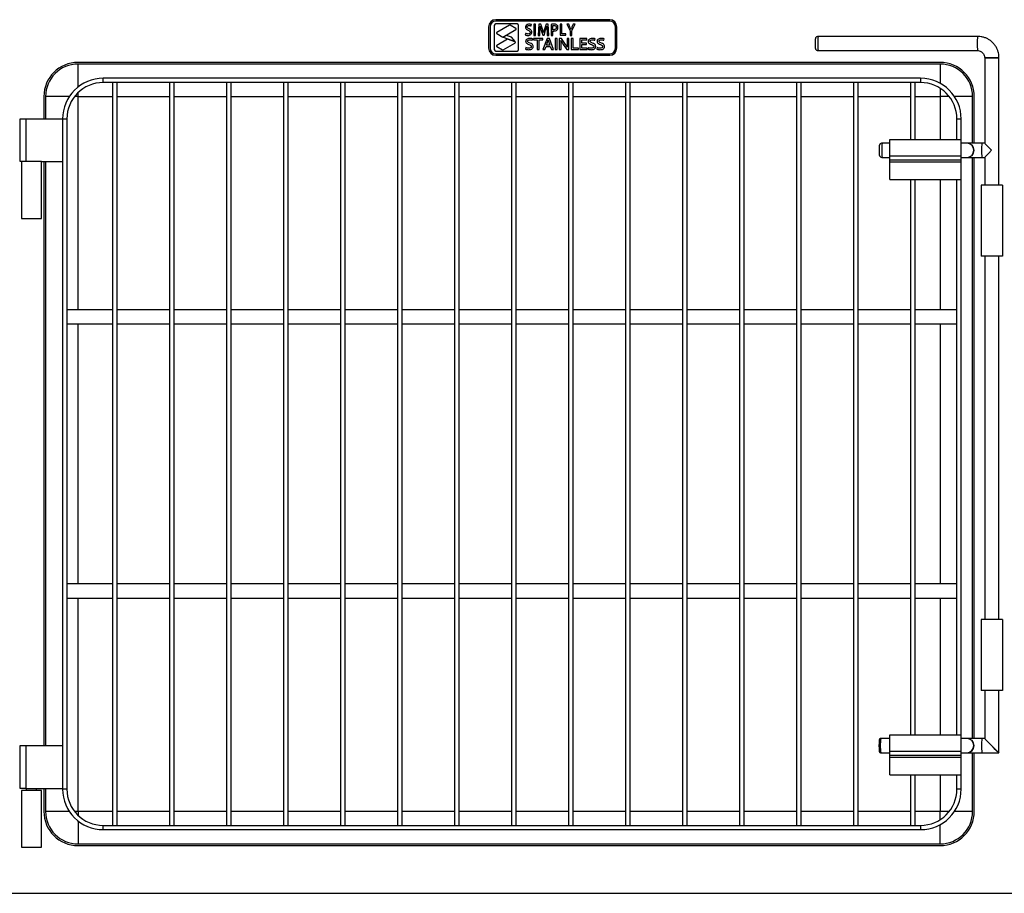
# Model space of a CAD drawing. Units: millimetres. Extents: x 71 to 3652, y 79 to 3914.
# Drawn here: x 780 to 1471, y 1373 to 1987 of the extents above; entities that cross this region are included whole.
import ezdxf

# ---------------------------------------------------------------- set-up
doc = ezdxf.new("R2010")
doc.units = ezdxf.units.MM

msp = doc.modelspace()

# ---------------------------------------------------------------- linework, layer by layer
at = {"color": 7, "linetype": 'Continuous', "lineweight": 25}
for p, q in [((1194.143, 1986.753), (1114.143, 1986.753)), ((1194.143, 1985.753), (1114.143, 1985.753)), ((1129.143, 1983.753), (1114.143, 1983.753)), ((1138.895, 1982.345), (1139.18, 1983.28)), ((1142.093, 1983.52), (1140.904, 1983.52)), ((1140.904, 1983.52), (1140.904, 1975.759)), ((1142.093, 1975.759), (1142.093, 1983.52)), ((1144.416, 1983.513), (1143.892, 1975.759)), ((1145.866, 1983.513), (1144.416, 1983.513)), ((1146.954, 1980.102), (1145.866, 1983.513)), ((1149.542, 1983.513), (1148.425, 1980.113)), ((1151.003, 1983.513), (1149.542, 1983.513)), ((1151.466, 1975.759), (1151.003, 1983.513)), ((1153.077, 1983.459), (1153.079, 1975.759)), ((1159.26, 1983.52), (1159.26, 1975.768)), ((1160.448, 1983.52), (1159.26, 1983.52)), ((1160.448, 1976.769), (1160.448, 1983.52)), ((1165.332, 1983.52), (1164.008, 1983.52)), ((1164.008, 1983.52), (1166.283, 1979.006)), ((1166.242, 1981.491), (1165.332, 1983.52)), ((1167.471, 1979.036), (1169.868, 1983.52)), ((1168.554, 1983.52), (1167.633, 1981.502)), ((1169.868, 1983.52), (1168.554, 1983.52)), ((1109.143, 1981.753), (1109.143, 1966.753)), ((1110.143, 1981.753), (1110.143, 1966.753)), ((1113.143, 1982.753), (1113.143, 1965.753)), ((1114.892, 1976.95), (1119.116, 1974.478)), ((1123.858, 1982.989), (1114.895, 1977.815)), ((1119.116, 1974.478), (1128.33, 1979.798)), ((1128.333, 1980.663), (1124.36, 1982.988)), ((1130.143, 1965.753), (1130.143, 1982.753)), ((1135.136, 1977.132), (1134.873, 1976.144)), ((1144.98, 1975.759), (1145.151, 1978.959)), ((1145.291, 1982.228), (1145.323, 1982.228)), ((1146.098, 1979.271), (1147.156, 1975.83)), ((1147.688, 1977.439), (1147.659, 1977.44)), ((1148.032, 1975.83), (1149.18, 1979.343)), ((1150.035, 1982.228), (1150.066, 1982.228)), ((1150.165, 1979.018), (1150.338, 1975.759)), ((1154.267, 1979.739), (1154.267, 1982.62)), ((1154.267, 1975.759), (1154.267, 1978.808)), ((1163.431, 1976.769), (1160.448, 1976.769)), ((1163.431, 1975.768), (1163.431, 1976.769)), ((1166.283, 1979.006), (1166.283, 1975.759)), ((1166.948, 1979.887), (1166.929, 1979.889)), ((1167.471, 1975.759), (1167.471, 1979.036)), ((1198.143, 1966.753), (1198.143, 1981.753)), ((1199.143, 1966.753), (1199.143, 1981.753)), ((1122.462, 1973.081), (1114.888, 1968.709)), ((1119.361, 1965.517), (1127.659, 1970.308)), ((1121.619, 1975.692), (1119.402, 1974.412)), ((1119.402, 1974.412), (1127.664, 1971.393)), ((1125.198, 1974.384), (1121.619, 1975.692)), ((1127.58, 1971.211), (1122.462, 1973.081)), ((1127.664, 1971.393), (1125.419, 1974.225)), ((1139.789, 1972.345), (1140.12, 1973.28)), ((1147.207, 1973.512), (1140.673, 1973.512)), ((1140.673, 1973.512), (1140.673, 1972.511)), ((1140.673, 1972.511), (1143.237, 1972.511)), ((1140.904, 1975.759), (1142.093, 1975.759)), ((1143.237, 1972.511), (1143.237, 1965.759)), ((1143.892, 1975.759), (1144.98, 1975.759)), ((1144.63, 1972.511), (1147.207, 1972.511)), ((1144.63, 1965.759), (1144.63, 1972.511)), ((1147.156, 1975.83), (1148.032, 1975.83)), ((1147.207, 1972.511), (1147.207, 1973.512)), ((1150.122, 1973.52), (1147.217, 1965.759)), ((1149.737, 1968.929), (1150.495, 1970.976)), ((1151.885, 1973.52), (1150.122, 1973.52)), ((1150.338, 1975.759), (1151.466, 1975.759)), ((1150.941, 1972.505), (1150.967, 1972.505)), ((1151.438, 1970.967), (1152.183, 1968.929)), ((1154.791, 1965.759), (1151.885, 1973.52)), ((1153.079, 1975.759), (1154.267, 1975.759)), ((1157.179, 1973.52), (1155.786, 1973.52)), ((1155.786, 1973.52), (1155.786, 1965.759)), ((1157.179, 1965.759), (1157.179, 1973.52)), ((1160.27, 1973.52), (1158.736, 1973.52)), ((1158.736, 1973.52), (1158.736, 1965.759)), ((1159.26, 1975.768), (1163.431, 1975.768)), ((1159.937, 1972.009), (1159.986, 1972.019)), ((1162.744, 1969.928), (1160.27, 1973.52)), ((1161.555, 1969.391), (1164.044, 1965.759)), ((1164.167, 1973.52), (1164.167, 1970.66)), ((1165.467, 1973.52), (1164.167, 1973.52)), ((1165.467, 1965.759), (1165.467, 1973.52)), ((1166.283, 1975.759), (1167.471, 1975.759)), ((1167.117, 1973.52), (1167.117, 1965.768)), ((1168.51, 1973.52), (1167.117, 1973.52)), ((1168.51, 1966.769), (1168.51, 1973.52)), ((1177.992, 1973.518), (1173.064, 1973.518)), ((1173.064, 1973.518), (1173.064, 1965.762)), ((1174.457, 1972.598), (1177.992, 1972.598)), ((1174.457, 1970.241), (1174.457, 1972.598)), ((1177.793, 1970.241), (1174.457, 1970.241)), ((1177.793, 1969.32), (1177.793, 1970.241)), ((1177.992, 1972.598), (1177.992, 1973.518)), ((1183.664, 1972.345), (1183.994, 1973.28)), ((1189.891, 1972.345), (1190.222, 1973.28)), ((1452.317, 1975.023), (1340.421, 1975.023)), ((1114.143, 1964.753), (1129.143, 1964.753)), ((1114.143, 1962.753), (1194.143, 1962.753)), ((1114.885, 1967.844), (1118.858, 1965.519)), ((1135.29, 1967.132), (1134.975, 1966.144)), ((1143.237, 1965.759), (1144.63, 1965.759)), ((1147.217, 1965.759), (1148.695, 1965.759)), ((1148.695, 1965.759), (1149.514, 1968.009)), ((1149.514, 1968.009), (1152.419, 1968.009)), ((1152.183, 1968.929), (1149.737, 1968.929)), ((1152.419, 1968.009), (1153.276, 1965.759)), ((1153.276, 1965.759), (1154.791, 1965.759)), ((1155.786, 1965.759), (1157.179, 1965.759)), ((1158.736, 1965.759), (1160.035, 1965.759)), ((1160.035, 1965.759), (1160.035, 1968.661)), ((1164.044, 1965.759), (1165.467, 1965.759)), ((1164.312, 1967.372), (1164.277, 1967.362)), ((1167.117, 1965.768), (1172.182, 1965.768)), ((1172.182, 1966.769), (1168.51, 1966.769)), ((1172.182, 1965.768), (1172.182, 1966.769)), ((1173.064, 1965.762), (1178.204, 1965.762)), ((1174.457, 1969.32), (1177.793, 1969.32)), ((1174.457, 1966.682), (1174.457, 1969.32)), ((1178.204, 1966.682), (1174.457, 1966.682)), ((1178.204, 1965.762), (1178.204, 1966.682)), ((1179.164, 1967.132), (1178.849, 1966.144)), ((1185.392, 1967.132), (1185.076, 1966.144)), ((1340.421, 1965.023), (1452.317, 1965.023)), ((1426.008, 1956.801), (821.008, 1956.801)), ((1426.008, 1955.601), (821.008, 1955.601)), ((1114.143, 1961.753), (1194.143, 1961.753)), ((1457.308, 1960.023), (1457.308, 1900.018)), ((1457.308, 1960.023), (1467.308, 1960.023)), ((1467.308, 1960.023), (1457.308, 1960.023)), ((1467.308, 1870.601), (1467.308, 1960.023)), ((1412.308, 1945.601), (838.708, 1945.601)), ((838.708, 1942.601), (838.708, 1945.601)), ((1412.308, 1942.601), (838.708, 1942.601)), ((848.508, 1942.601), (845.508, 1942.601)), ((845.508, 1421.001), (845.508, 1942.601)), ((848.508, 1421.001), (848.508, 1942.601)), ((885.508, 1421.001), (885.508, 1942.601)), ((888.508, 1942.601), (885.508, 1942.601)), ((888.508, 1421.001), (888.508, 1942.601)), ((925.508, 1421.001), (925.508, 1942.601)), ((928.508, 1942.601), (925.508, 1942.601)), ((928.508, 1421.001), (928.508, 1942.601)), ((965.508, 1421.001), (965.508, 1942.601)), ((968.508, 1942.601), (965.508, 1942.601)), ((968.508, 1421.001), (968.508, 1942.601)), ((1008.508, 1942.601), (1005.508, 1942.601)), ((1005.508, 1421.001), (1005.508, 1942.601)), ((1008.508, 1421.001), (1008.508, 1942.601)), ((1045.508, 1421.001), (1045.508, 1942.601)), ((1048.508, 1942.601), (1045.508, 1942.601)), ((1048.508, 1421.001), (1048.508, 1942.601)), ((1085.508, 1421.001), (1085.508, 1942.601)), ((1088.508, 1942.601), (1085.508, 1942.601)), ((1088.508, 1421.001), (1088.508, 1942.601)), ((1125.508, 1421.001), (1125.508, 1942.601)), ((1128.508, 1942.601), (1125.508, 1942.601)), ((1128.508, 1421.001), (1128.508, 1942.601)), ((1165.508, 1421.001), (1165.508, 1942.601)), ((1168.508, 1942.601), (1165.508, 1942.601)), ((1168.508, 1421.001), (1168.508, 1942.601)), ((1205.508, 1421.001), (1205.508, 1942.601)), ((1208.508, 1942.601), (1205.508, 1942.601)), ((1208.508, 1421.001), (1208.508, 1942.601)), ((1245.508, 1421.001), (1245.508, 1942.601)), ((1248.508, 1942.601), (1245.508, 1942.601)), ((1248.508, 1421.001), (1248.508, 1942.601)), ((1288.508, 1942.601), (1285.508, 1942.601)), ((1285.508, 1421.001), (1285.508, 1942.601)), ((1288.508, 1421.001), (1288.508, 1942.601)), ((1325.508, 1421.001), (1325.508, 1942.601)), ((1328.508, 1942.601), (1325.508, 1942.601)), ((1328.508, 1421.001), (1328.508, 1942.601)), ((1368.508, 1942.601), (1365.508, 1942.601)), ((1365.508, 1421.001), (1365.508, 1942.601)), ((1368.508, 1421.001), (1368.508, 1942.601)), ((1405.508, 1902.601), (1405.508, 1942.601)), ((1408.508, 1942.601), (1405.508, 1942.601)), ((1408.508, 1902.601), (1408.508, 1942.601)), ((1412.308, 1945.601), (1412.308, 1942.601)), ((797.008, 1932.801), (797.008, 1917.101)), ((798.208, 1932.801), (798.208, 1917.101)), ((1448.808, 1900.023), (1448.808, 1932.801)), ((1450.008, 1900.023), (1450.008, 1932.801)), ((780.308, 1887.101), (780.308, 1917.101)), ((780.308, 1917.101), (784.308, 1917.101)), ((784.308, 1917.101), (784.308, 1887.101)), ((784.308, 1917.101), (810.208, 1917.101)), ((810.208, 1917.101), (813.208, 1917.101)), ((810.208, 1917.101), (810.208, 1446.501)), ((813.208, 1917.101), (813.208, 1446.501)), ((1437.808, 1902.601), (1437.808, 1917.101)), ((1437.808, 1917.101), (1440.808, 1917.101)), ((1440.808, 1902.601), (1440.808, 1917.101)), ((1390.808, 1891.101), (1390.808, 1902.601)), ((1390.808, 1902.601), (1440.808, 1902.601)), ((1440.808, 1891.101), (1440.808, 1902.601)), ((1390.808, 1900.023), (1385.304, 1900.023)), ((1444.679, 1900.023), (1440.808, 1900.023)), ((1444.894, 1900.023), (1444.679, 1900.023)), ((1455.314, 1900.023), (1444.894, 1900.023)), ((1457.308, 1900.023), (1455.314, 1900.023)), ((781.308, 1887.101), (780.308, 1887.101)), ((795.308, 1887.101), (781.308, 1887.101)), ((781.308, 1887.101), (781.308, 1847.101)), ((795.308, 1847.101), (795.308, 1887.101)), ((795.308, 1887.101), (810.208, 1887.101)), ((797.008, 1887.101), (797.008, 1477.001)), ((798.208, 1887.101), (798.208, 1477.001)), ((1385.304, 1890.023), (1390.808, 1890.023)), ((1390.808, 1888.401), (1390.808, 1891.101)), ((1390.808, 1891.101), (1440.808, 1891.101)), ((1390.808, 1888.401), (1440.808, 1888.401)), ((1390.808, 1886.901), (1390.808, 1888.401)), ((1390.808, 1886.901), (1440.808, 1886.901)), ((1390.808, 1874.601), (1390.808, 1886.901)), ((1440.808, 1888.401), (1440.808, 1891.101)), ((1440.808, 1890.023), (1444.679, 1890.023)), ((1440.808, 1886.901), (1440.808, 1888.401)), ((1440.808, 1874.601), (1440.808, 1886.901)), ((1444.679, 1890.023), (1444.894, 1890.023)), ((1444.894, 1890.023), (1455.314, 1890.023)), ((1448.808, 1482.023), (1448.808, 1890.023)), ((1450.008, 1482.023), (1450.008, 1890.023)), ((1455.314, 1890.023), (1457.308, 1890.023)), ((1457.308, 1890.027), (1457.308, 1870.601)), ((1390.808, 1874.601), (1440.808, 1874.601)), ((1405.508, 1484.601), (1405.508, 1874.601)), ((1408.508, 1484.601), (1408.508, 1874.601)), ((1437.808, 1484.601), (1437.808, 1874.601)), ((1440.808, 1484.601), (1440.808, 1874.601)), ((1454.808, 1870.601), (1454.808, 1820.601)), ((1469.808, 1870.601), (1454.808, 1870.601)), ((1469.808, 1870.601), (1469.808, 1820.601)), ((781.308, 1847.101), (795.308, 1847.101)), ((1469.808, 1820.601), (1454.808, 1820.601)), ((1457.308, 1820.601), (1457.308, 1565.601)), ((1467.308, 1565.601), (1467.308, 1820.601)), ((845.508, 1783.101), (813.208, 1783.101)), ((885.508, 1783.101), (848.508, 1783.101)), ((925.508, 1783.101), (888.508, 1783.101)), ((965.508, 1783.101), (928.508, 1783.101)), ((1005.508, 1783.101), (968.508, 1783.101)), ((1045.508, 1783.101), (1008.508, 1783.101)), ((1085.508, 1783.101), (1048.508, 1783.101)), ((1125.508, 1783.101), (1088.508, 1783.101)), ((1165.508, 1783.101), (1128.508, 1783.101)), ((1205.508, 1783.101), (1168.508, 1783.101)), ((1245.508, 1783.101), (1208.508, 1783.101)), ((1285.508, 1783.101), (1248.508, 1783.101)), ((1325.508, 1783.101), (1288.508, 1783.101)), ((1365.508, 1783.101), (1328.508, 1783.101)), ((1405.508, 1783.101), (1368.508, 1783.101)), ((1437.808, 1783.101), (1408.508, 1783.101)), ((813.208, 1773.101), (845.508, 1773.101)), ((848.508, 1773.101), (885.508, 1773.101)), ((888.508, 1773.101), (925.508, 1773.101)), ((928.508, 1773.101), (965.508, 1773.101)), ((968.508, 1773.101), (1005.508, 1773.101)), ((1008.508, 1773.101), (1045.508, 1773.101)), ((1048.508, 1773.101), (1085.508, 1773.101)), ((1088.508, 1773.101), (1125.508, 1773.101)), ((1128.508, 1773.101), (1165.508, 1773.101)), ((1168.508, 1773.101), (1205.508, 1773.101)), ((1208.508, 1773.101), (1245.508, 1773.101)), ((1248.508, 1773.101), (1285.508, 1773.101)), ((1288.508, 1773.101), (1325.508, 1773.101)), ((1328.508, 1773.101), (1365.508, 1773.101)), ((1368.508, 1773.101), (1405.508, 1773.101)), ((1408.508, 1773.101), (1437.808, 1773.101)), ((845.508, 1590.501), (813.208, 1590.501)), ((885.508, 1590.501), (848.508, 1590.501)), ((925.508, 1590.501), (888.508, 1590.501)), ((965.508, 1590.501), (928.508, 1590.501)), ((1005.508, 1590.501), (968.508, 1590.501)), ((1045.508, 1590.501), (1008.508, 1590.501)), ((1085.508, 1590.501), (1048.508, 1590.501)), ((1125.508, 1590.501), (1088.508, 1590.501)), ((1165.508, 1590.501), (1128.508, 1590.501)), ((1205.508, 1590.501), (1168.508, 1590.501)), ((1245.508, 1590.501), (1208.508, 1590.501)), ((1285.508, 1590.501), (1248.508, 1590.501)), ((1325.508, 1590.501), (1288.508, 1590.501)), ((1365.508, 1590.501), (1328.508, 1590.501)), ((1405.508, 1590.501), (1368.508, 1590.501)), ((1437.808, 1590.501), (1408.508, 1590.501)), ((813.208, 1580.501), (845.508, 1580.501)), ((848.508, 1580.501), (885.508, 1580.501)), ((888.508, 1580.501), (925.508, 1580.501)), ((928.508, 1580.501), (965.508, 1580.501)), ((968.508, 1580.501), (1005.508, 1580.501)), ((1008.508, 1580.501), (1045.508, 1580.501)), ((1048.508, 1580.501), (1085.508, 1580.501)), ((1088.508, 1580.501), (1125.508, 1580.501)), ((1128.508, 1580.501), (1165.508, 1580.501)), ((1168.508, 1580.501), (1205.508, 1580.501)), ((1208.508, 1580.501), (1245.508, 1580.501)), ((1248.508, 1580.501), (1285.508, 1580.501)), ((1288.508, 1580.501), (1325.508, 1580.501)), ((1328.508, 1580.501), (1365.508, 1580.501)), ((1368.508, 1580.501), (1405.508, 1580.501)), ((1408.508, 1580.501), (1437.808, 1580.501)), ((1454.808, 1565.601), (1454.808, 1515.601)), ((1469.808, 1565.601), (1454.808, 1565.601)), ((1469.808, 1565.601), (1469.808, 1515.601)), ((1469.808, 1515.601), (1454.808, 1515.601)), ((1457.308, 1515.601), (1457.308, 1482.018)), ((1467.308, 1472.027), (1467.308, 1515.601)), ((1390.808, 1482.023), (1384.305, 1482.023)), ((1390.808, 1473.101), (1390.808, 1484.601)), ((1390.808, 1484.601), (1440.808, 1484.601)), ((1440.808, 1473.101), (1440.808, 1484.601)), ((1444.679, 1482.023), (1440.808, 1482.023)), ((1444.894, 1482.023), (1444.679, 1482.023)), ((1455.314, 1482.023), (1444.894, 1482.023)), ((1457.308, 1482.023), (1455.314, 1482.023)), ((780.308, 1447.001), (780.308, 1477.001)), ((780.308, 1477.001), (784.308, 1477.001)), ((784.308, 1477.001), (784.308, 1447.001)), ((784.308, 1477.001), (810.208, 1477.001)), ((1384.305, 1472.023), (1390.808, 1472.023)), ((1390.808, 1473.101), (1440.808, 1473.101)), ((1390.808, 1470.401), (1390.808, 1473.101)), ((1440.808, 1470.401), (1440.808, 1473.101)), ((1440.808, 1472.023), (1444.679, 1472.023)), ((1444.679, 1472.023), (1444.894, 1472.023)), ((1444.894, 1472.023), (1455.314, 1472.023)), ((1448.808, 1430.801), (1448.808, 1472.023)), ((1450.008, 1430.801), (1450.008, 1472.023)), ((1455.314, 1472.023), (1467.303, 1472.023)), ((1390.808, 1470.401), (1440.808, 1470.401)), ((1390.808, 1468.901), (1390.808, 1470.401)), ((1390.808, 1468.901), (1440.808, 1468.901)), ((1390.808, 1456.601), (1390.808, 1468.901)), ((1440.808, 1468.901), (1440.808, 1470.401)), ((1440.808, 1456.601), (1440.808, 1468.901)), ((1390.808, 1456.601), (1440.808, 1456.601)), ((1405.508, 1421.001), (1405.508, 1456.601)), ((1408.508, 1421.001), (1408.508, 1456.601)), ((1437.808, 1446.501), (1437.808, 1456.601)), ((1440.808, 1446.501), (1440.808, 1456.601)), ((784.308, 1447.001), (780.308, 1447.001)), ((781.308, 1445.601), (781.308, 1405.601)), ((795.308, 1445.601), (781.308, 1445.601)), ((784.308, 1447.001), (810.208, 1447.001)), ((784.678, 1447.001), (784.678, 1445.601)), ((791.938, 1445.601), (791.938, 1447.001)), ((795.308, 1405.601), (795.308, 1445.601)), ((797.008, 1447.001), (797.008, 1430.801)), ((798.208, 1447.001), (798.208, 1430.801)), ((813.208, 1446.501), (810.208, 1446.501)), ((1440.808, 1446.501), (1437.808, 1446.501)), ((838.708, 1418.001), (838.708, 1421.001)), ((838.708, 1421.001), (1412.308, 1421.001)), ((838.708, 1418.001), (1412.308, 1418.001)), ((845.508, 1421.001), (848.508, 1421.001)), ((885.508, 1421.001), (888.508, 1421.001)), ((925.508, 1421.001), (928.508, 1421.001)), ((965.508, 1421.001), (968.508, 1421.001)), ((1005.508, 1421.001), (1008.508, 1421.001)), ((1045.508, 1421.001), (1048.508, 1421.001)), ((1085.508, 1421.001), (1088.508, 1421.001)), ((1125.508, 1421.001), (1128.508, 1421.001)), ((1165.508, 1421.001), (1168.508, 1421.001)), ((1205.508, 1421.001), (1208.508, 1421.001)), ((1245.508, 1421.001), (1248.508, 1421.001)), ((1285.508, 1421.001), (1288.508, 1421.001)), ((1325.508, 1421.001), (1328.508, 1421.001)), ((1365.508, 1421.001), (1368.508, 1421.001)), ((1405.508, 1421.001), (1408.508, 1421.001)), ((1412.308, 1421.001), (1412.308, 1418.001)), ((781.308, 1405.601), (795.308, 1405.601)), ((821.008, 1408.001), (1426.008, 1408.001)), ((821.008, 1406.801), (1426.008, 1406.801)), ((75.008, 1373.301), (2172.008, 1373.301))]:
    msp.add_line(p, q, dxfattribs=at)
at = {"color": 8, "linetype": 'Continuous', "lineweight": 25}
for p, q in [((821.008, 1939.439), (821.008, 1955.601)), ((1426.008, 1955.601), (1426.008, 1942.093)), ((821.008, 1932.801), (821.008, 1935.458)), ((1426.008, 1938.609), (1426.008, 1932.801)), ((814.922, 1932.801), (798.208, 1932.801)), ((821.008, 1932.801), (818.614, 1932.801)), ((821.008, 1932.801), (845.508, 1932.801)), ((821.008, 1783.101), (821.008, 1932.801)), ((848.508, 1932.801), (885.508, 1932.801)), ((888.508, 1932.801), (925.508, 1932.801)), ((928.508, 1932.801), (965.508, 1932.801)), ((968.508, 1932.801), (1005.508, 1932.801)), ((1008.508, 1932.801), (1045.508, 1932.801)), ((1048.508, 1932.801), (1085.508, 1932.801)), ((1088.508, 1932.801), (1125.508, 1932.801)), ((1128.508, 1932.801), (1165.508, 1932.801)), ((1168.508, 1932.801), (1205.508, 1932.801)), ((1208.508, 1932.801), (1245.508, 1932.801)), ((1248.508, 1932.801), (1285.508, 1932.801)), ((1288.508, 1932.801), (1325.508, 1932.801)), ((1328.508, 1932.801), (1365.508, 1932.801)), ((1368.508, 1932.801), (1405.508, 1932.801)), ((1408.508, 1932.801), (1426.008, 1932.801)), ((1432.402, 1932.801), (1426.008, 1932.801)), ((1426.008, 1932.801), (1426.008, 1902.601)), ((1448.808, 1932.801), (1436.094, 1932.801)), ((1426.008, 1874.601), (1426.008, 1783.101)), ((821.008, 1590.501), (821.008, 1773.101)), ((1426.008, 1773.101), (1426.008, 1590.501)), ((821.008, 1430.801), (821.008, 1580.501)), ((1426.008, 1580.501), (1426.008, 1484.601)), ((1426.008, 1456.601), (1426.008, 1430.801)), ((814.922, 1430.801), (798.208, 1430.801)), ((821.008, 1430.801), (818.614, 1430.801)), ((821.008, 1430.801), (821.008, 1428.145)), ((845.508, 1430.801), (821.008, 1430.801)), ((885.508, 1430.801), (848.508, 1430.801)), ((925.508, 1430.801), (888.508, 1430.801)), ((965.508, 1430.801), (928.508, 1430.801)), ((1005.508, 1430.801), (968.508, 1430.801)), ((1045.508, 1430.801), (1008.508, 1430.801)), ((1085.508, 1430.801), (1048.508, 1430.801)), ((1125.508, 1430.801), (1088.508, 1430.801)), ((1165.508, 1430.801), (1128.508, 1430.801)), ((1205.508, 1430.801), (1168.508, 1430.801)), ((1245.508, 1430.801), (1208.508, 1430.801)), ((1285.508, 1430.801), (1248.508, 1430.801)), ((1325.508, 1430.801), (1288.508, 1430.801)), ((1365.508, 1430.801), (1328.508, 1430.801)), ((1405.508, 1430.801), (1368.508, 1430.801)), ((1426.008, 1430.801), (1408.508, 1430.801)), ((1426.008, 1424.994), (1426.008, 1430.801)), ((1432.402, 1430.801), (1426.008, 1430.801)), ((1448.808, 1430.801), (1436.094, 1430.801)), ((821.008, 1424.164), (821.008, 1408.001)), ((1426.008, 1408.001), (1426.008, 1421.51))]:
    msp.add_line(p, q, dxfattribs=at)
at = {"color": 7, "linetype": 'Continuous', "lineweight": 25}
for centre, radius, start, end in [((1114.143, 1981.753), 5, 90, 180), ((1114.143, 1981.753), 4, 90, 180), ((1114.143, 1982.753), 1, 90, 180), ((1129.143, 1982.753), 1, 0, 90), ((1194.143, 1981.753), 5, 0, 90), ((1194.143, 1981.753), 4, 0, 90), ((1115.145, 1977.382), 0.5, 120, 239.660629), ((1124.108, 1982.556), 0.5, 59.660629, 120), ((1128.08, 1980.231), 0.5, 300, 59.660629), ((1125.027, 1973.915), 0.5, 38.408673, 69.926555), ((1127.409, 1970.741), 0.5, 300, 69.926555), ((1493.826, 1970.023), 41.809, 173.131432, 186.868568), ((1480.076, 1971.325), 28.003, 172.412375, 182.665628), ((1480.174, 1968.722), 28.102, 177.347243, 187.564442), ((1114.143, 1966.753), 5, 180, 270), ((1114.143, 1966.753), 4, 180, 270), ((1114.143, 1965.753), 1, 180, 270), ((1115.138, 1968.276), 0.5, 120, 239.660629), ((1119.111, 1965.951), 0.5, 239.660629, 300), ((1129.143, 1965.753), 1, 270, 0), ((1194.143, 1966.753), 5, 270, 0), ((1194.143, 1966.753), 4, 270, 0), ((821.008, 1932.801), 24, 90, 180), ((821.008, 1932.801), 22.8, 90, 180), ((1426.008, 1932.801), 24, 0, 90), ((1426.008, 1932.801), 22.8, 0, 90), ((838.708, 1917.101), 28.5, 90, 180), ((838.708, 1917.101), 25.5, 90, 180), ((1412.308, 1917.101), 28.5, 0, 90), ((1412.308, 1917.101), 25.5, 0, 90), ((1444.676, 1895.023), 5, 270.041633, 89.958367), ((1444.89, 1895.023), 5, 270.041633, 89.958367), ((1500.996, 1895.023), 45.954, 173.753662, 186.246338), ((1429.078, 1477.013), 45.978, 175.129354, 184.823923), ((1444.676, 1477.023), 5, 270.041633, 89.958367), ((1444.89, 1477.023), 5, 270.041633, 89.958367), ((1500.996, 1477.023), 45.954, 173.753662, 186.246338), ((838.708, 1446.501), 28.5, 180, 270), ((838.708, 1446.501), 25.5, 180, 270), ((1412.308, 1446.501), 28.5, 270, 0), ((1412.308, 1446.501), 25.5, 270, 0), ((821.008, 1430.801), 24, 180, 270), ((821.008, 1430.801), 22.8, 180, 270), ((1426.008, 1430.801), 24, 270, 0), ((1426.008, 1430.801), 22.8, 270, 0)]:
    msp.add_arc(centre, radius, start, end, dxfattribs=at)
at = {"color": 8, "linetype": 'Continuous', "lineweight": 25}
for centre, radius, start, end in [((1381.929, 1970.023), 41.809, 173.131432, 186.868568), ((1426.536, 1895.023), 41.534, 173.085789, 186.914211), ((1429.987, 1477.023), 45.954, 173.753662, 186.246338)]:
    msp.add_arc(centre, radius, start, end, dxfattribs=at)
at = {"color": 7, "linetype": 'Continuous', "lineweight": 25}
for centre, major_axis, start_param, end_param in [((1462.308, 1895.023), (-4.999, 4.999), 6.2616964, 7.8324927), ((1462.308, 1895.023), (4.999, 4.999), 1.5922853, 3.1630816), ((1462.308, 1477.023), (-4.999, 4.999), 6.2616964, 9.403289), ((1462.308, 1477.023), (-4.999, 4.999), 0.021489, 3.1630816), ((1462.308, 1477.023), (-4.999, 4.999), 3.1201037, 3.1630816)]:
    msp.add_ellipse(centre, major_axis=major_axis, ratio=0.0214923, start_param=start_param, end_param=end_param, dxfattribs=at)
for points, knots in [([(1137.542, 1983.611), (1137.197, 1983.588), (1136.508, 1983.541), (1135.64, 1983.071), (1135.089, 1982.339), (1135.032, 1981.796), (1135.003, 1981.525)], [0, 0, 0, 0, 0.2808293, 0.5602592, 0.7799645, 1, 1, 1, 1]), ([(1139.18, 1983.28), (1138.883, 1983.389), (1138.354, 1983.585), (1137.79, 1983.603), (1137.542, 1983.611)], [0, 0, 0, 0, 0.5594762, 1, 1, 1, 1]), ([(1154.982, 1983.611), (1154.625, 1983.605), (1153.987, 1983.593), (1153.355, 1983.5), (1153.077, 1983.459)], [0, 0, 0, 0, 0.560078, 1, 1, 1, 1]), ([(1157.117, 1982.994), (1156.747, 1983.208), (1156.083, 1983.593), (1155.32, 1983.605), (1154.982, 1983.611)], [0, 0, 0, 0, 0.5577715, 1, 1, 1, 1]), ([(1135.003, 1981.525), (1135.042, 1981.229), (1135.118, 1980.638), (1135.846, 1979.819), (1136.531, 1979.498), (1136.949, 1979.302)], [0, 0, 0, 0, 0.2794565, 0.5592752, 1, 1, 1, 1]), ([(1136.826, 1976.675), (1136.494, 1976.701), (1135.9, 1976.747), (1135.37, 1977.014), (1135.136, 1977.132)], [0, 0, 0, 0, 0.5598362, 1, 1, 1, 1]), ([(1136.193, 1981.656), (1136.222, 1981.831), (1136.282, 1982.18), (1136.777, 1982.628), (1137.233, 1982.667), (1137.511, 1982.691)], [0, 0, 0, 0, 0.2793305, 0.5594505, 1, 1, 1, 1]), ([(1137.624, 1980.246), (1137.253, 1980.403), (1136.736, 1980.622), (1136.238, 1981.178), (1136.208, 1981.497), (1136.193, 1981.656)], [0, 0, 0, 0, 0.5609824, 0.7804284, 1, 1, 1, 1]), ([(1136.755, 1975.674), (1137.128, 1975.699), (1137.874, 1975.747), (1138.816, 1976.26), (1139.387, 1977.071), (1139.444, 1977.659), (1139.472, 1977.953)], [0, 0, 0, 0, 0.2809224, 0.5600502, 0.779863, 1, 1, 1, 1]), ([(1138.279, 1977.852), (1138.254, 1977.654), (1138.204, 1977.258), (1137.651, 1976.745), (1137.139, 1976.702), (1136.826, 1976.675)], [0, 0, 0, 0, 0.2801279, 0.5597177, 1, 1, 1, 1]), ([(1136.949, 1979.302), (1137.315, 1979.14), (1137.824, 1978.915), (1138.242, 1978.318), (1138.267, 1978.007), (1138.279, 1977.852)], [0, 0, 0, 0, 0.5597509, 0.7798123, 1, 1, 1, 1]), ([(1137.511, 1982.691), (1137.782, 1982.674), (1138.266, 1982.643), (1138.703, 1982.436), (1138.895, 1982.345)], [0, 0, 0, 0, 0.5598967, 1, 1, 1, 1]), ([(1139.472, 1977.953), (1139.445, 1978.249), (1139.391, 1978.84), (1138.721, 1979.707), (1138.04, 1980.041), (1137.624, 1980.246)], [0, 0, 0, 0, 0.2798369, 0.5594236, 1, 1, 1, 1]), ([(1145.151, 1978.959), (1145.185, 1979.569), (1145.244, 1980.658), (1145.277, 1981.749), (1145.291, 1982.228)], [0, 0, 0, 0, 0.5600051, 1, 1, 1, 1]), ([(1145.323, 1982.228), (1145.448, 1981.671), (1145.673, 1980.677), (1145.968, 1979.701), (1146.098, 1979.271)], [0, 0, 0, 0, 0.5599845, 1, 1, 1, 1]), ([(1147.659, 1977.44), (1147.539, 1977.94), (1147.325, 1978.833), (1147.067, 1979.714), (1146.954, 1980.102)], [0, 0, 0, 0, 0.5599941, 1, 1, 1, 1]), ([(1148.425, 1980.113), (1148.273, 1979.618), (1148.002, 1978.733), (1147.784, 1977.835), (1147.688, 1977.439)], [0, 0, 0, 0, 0.5599954, 1, 1, 1, 1]), ([(1149.18, 1979.343), (1149.353, 1979.878), (1149.661, 1980.833), (1149.921, 1981.802), (1150.035, 1982.228)], [0, 0, 0, 0, 0.5599963, 1, 1, 1, 1]), ([(1150.066, 1982.228), (1150.074, 1981.629), (1150.089, 1980.558), (1150.142, 1979.489), (1150.165, 1979.018)], [0, 0, 0, 0, 0.5599764, 1, 1, 1, 1]), ([(1154.267, 1982.62), (1154.413, 1982.642), (1154.673, 1982.682), (1154.937, 1982.688), (1155.053, 1982.691)], [0, 0, 0, 0, 0.55983613, 1, 1, 1, 1]), ([(1154.922, 1979.678), (1154.799, 1979.677), (1154.578, 1979.676), (1154.362, 1979.72), (1154.267, 1979.739)], [0, 0, 0, 0, 0.5601052, 1, 1, 1, 1]), ([(1154.267, 1978.808), (1154.389, 1978.79), (1154.606, 1978.758), (1154.826, 1978.758), (1154.922, 1978.758)], [0, 0, 0, 0, 0.559891, 1, 1, 1, 1]), ([(1154.922, 1978.758), (1155.328, 1978.79), (1156.139, 1978.855), (1157.185, 1979.408), (1157.74, 1980.342), (1157.796, 1980.982), (1157.824, 1981.302)], [0, 0, 0, 0, 0.2803168, 0.5599838, 0.7793805, 1, 1, 1, 1]), ([(1156.636, 1981.251), (1156.615, 1981.002), (1156.573, 1980.506), (1156.1, 1979.951), (1155.503, 1979.711), (1155.116, 1979.689), (1154.922, 1979.678)], [0, 0, 0, 0, 0.2802225, 0.5584439, 0.7788613, 1, 1, 1, 1]), ([(1155.053, 1982.691), (1155.28, 1982.675), (1155.732, 1982.645), (1156.301, 1982.309), (1156.598, 1981.786), (1156.623, 1981.43), (1156.636, 1981.251)], [0, 0, 0, 0, 0.2806183, 0.5596904, 0.7793288, 1, 1, 1, 1]), ([(1157.824, 1981.302), (1157.793, 1981.663), (1157.737, 1982.308), (1157.307, 1982.784), (1157.117, 1982.994)], [0, 0, 0, 0, 0.5599879, 1, 1, 1, 1]), ([(1166.929, 1979.889), (1166.807, 1980.19), (1166.589, 1980.729), (1166.348, 1981.258), (1166.242, 1981.491)], [0, 0, 0, 0, 0.5599752, 1, 1, 1, 1]), ([(1167.633, 1981.502), (1167.499, 1981.203), (1167.261, 1980.669), (1167.043, 1980.126), (1166.948, 1979.887)], [0, 0, 0, 0, 0.5599984, 1, 1, 1, 1]), ([(1134.873, 1976.144), (1135.209, 1975.992), (1135.809, 1975.72), (1136.465, 1975.688), (1136.755, 1975.674)], [0, 0, 0, 0, 0.5589958, 1, 1, 1, 1]), ([(1138.173, 1973.611), (1137.83, 1973.594), (1137.145, 1973.56), (1136.158, 1973.234), (1135.477, 1972.668), (1135.179, 1972.039), (1135.151, 1971.696), (1135.136, 1971.525)], [0, 0, 0, 0, 0.2507383, 0.5008255, 0.7496666, 0.8747704, 1, 1, 1, 1]), ([(1135.136, 1971.525), (1135.192, 1971.203), (1135.304, 1970.559), (1136.22, 1969.78), (1136.983, 1969.483), (1137.45, 1969.302)], [0, 0, 0, 0, 0.2784095, 0.5584799, 1, 1, 1, 1]), ([(1136.529, 1971.656), (1136.537, 1971.745), (1136.552, 1971.923), (1136.736, 1972.231), (1137.231, 1972.635), (1137.773, 1972.669), (1138.135, 1972.691)], [0, 0, 0, 0, 0.1253449, 0.2507817, 0.5005102, 1, 1, 1, 1]), ([(1138.272, 1970.246), (1137.897, 1970.381), (1137.334, 1970.584), (1136.746, 1970.994), (1136.552, 1971.356), (1136.537, 1971.556), (1136.529, 1971.656)], [0, 0, 0, 0, 0.5009306, 0.7501383, 0.8750136, 1, 1, 1, 1]), ([(1138.135, 1972.691), (1138.454, 1972.676), (1139.026, 1972.649), (1139.556, 1972.438), (1139.789, 1972.345)], [0, 0, 0, 0, 0.56000871, 1, 1, 1, 1]), ([(1140.12, 1973.28), (1139.765, 1973.391), (1139.129, 1973.589), (1138.465, 1973.604), (1138.173, 1973.611)], [0, 0, 0, 0, 0.5595407, 1, 1, 1, 1]), ([(1140.463, 1967.953), (1140.422, 1968.273), (1140.34, 1968.915), (1139.489, 1969.751), (1138.734, 1970.058), (1138.272, 1970.246)], [0, 0, 0, 0, 0.2789138, 0.5585777, 1, 1, 1, 1]), ([(1150.495, 1970.976), (1150.582, 1971.26), (1150.739, 1971.767), (1150.879, 1972.28), (1150.941, 1972.505)], [0, 0, 0, 0, 0.5599843, 1, 1, 1, 1]), ([(1150.967, 1972.505), (1151.049, 1972.217), (1151.196, 1971.701), (1151.364, 1971.191), (1151.438, 1970.967)], [0, 0, 0, 0, 0.56000734, 1, 1, 1, 1]), ([(1160.035, 1968.661), (1160.034, 1969.286), (1160.032, 1970.403), (1159.966, 1971.518), (1159.937, 1972.009)], [0, 0, 0, 0, 0.5600109, 1, 1, 1, 1]), ([(1159.986, 1972.019), (1160.257, 1971.515), (1160.74, 1970.615), (1161.306, 1969.765), (1161.555, 1969.391)], [0, 0, 0, 0, 0.5599481, 1, 1, 1, 1]), ([(1164.277, 1967.362), (1164.015, 1967.856), (1163.549, 1968.738), (1162.99, 1969.565), (1162.744, 1969.928)], [0, 0, 0, 0, 0.55995249, 1, 1, 1, 1]), ([(1164.167, 1970.66), (1164.17, 1970.045), (1164.175, 1968.947), (1164.27, 1967.853), (1164.312, 1967.372)], [0, 0, 0, 0, 0.5599996, 1, 1, 1, 1]), ([(1182.047, 1973.611), (1181.704, 1973.594), (1181.02, 1973.56), (1180.033, 1973.234), (1179.351, 1972.668), (1179.053, 1972.039), (1179.025, 1971.696), (1179.011, 1971.525)], [0, 0, 0, 0, 0.2507383, 0.5008255, 0.7496666, 0.8747704, 1, 1, 1, 1]), ([(1179.011, 1971.525), (1179.066, 1971.203), (1179.179, 1970.559), (1180.094, 1969.78), (1180.857, 1969.483), (1181.324, 1969.302)], [0, 0, 0, 0, 0.27840952, 0.55847987, 1, 1, 1, 1]), ([(1180.404, 1971.656), (1180.411, 1971.745), (1180.426, 1971.923), (1180.611, 1972.231), (1181.105, 1972.635), (1181.647, 1972.669), (1182.009, 1972.691)], [0, 0, 0, 0, 0.12534493, 0.25078171, 0.5005102, 1, 1, 1, 1]), ([(1182.146, 1970.246), (1181.771, 1970.381), (1181.208, 1970.584), (1180.62, 1970.994), (1180.426, 1971.356), (1180.411, 1971.556), (1180.404, 1971.656)], [0, 0, 0, 0, 0.5009306, 0.7501383, 0.8750136, 1, 1, 1, 1]), ([(1182.009, 1972.691), (1182.329, 1972.676), (1182.9, 1972.649), (1183.43, 1972.438), (1183.664, 1972.345)], [0, 0, 0, 0, 0.5600087, 1, 1, 1, 1]), ([(1183.994, 1973.28), (1183.639, 1973.391), (1183.004, 1973.589), (1182.339, 1973.604), (1182.047, 1973.611)], [0, 0, 0, 0, 0.5595407, 1, 1, 1, 1]), ([(1184.337, 1967.953), (1184.296, 1968.273), (1184.214, 1968.915), (1183.363, 1969.751), (1182.608, 1970.058), (1182.146, 1970.246)], [0, 0, 0, 0, 0.2789138, 0.5585777, 1, 1, 1, 1]), ([(1188.274, 1973.611), (1187.932, 1973.594), (1187.247, 1973.56), (1186.26, 1973.234), (1185.579, 1972.668), (1185.281, 1972.039), (1185.252, 1971.696), (1185.238, 1971.525)], [0, 0, 0, 0, 0.2507383, 0.5008255, 0.7496666, 0.8747704, 1, 1, 1, 1]), ([(1185.238, 1971.525), (1185.294, 1971.203), (1185.406, 1970.559), (1186.322, 1969.78), (1187.085, 1969.483), (1187.552, 1969.302)], [0, 0, 0, 0, 0.2784095, 0.5584799, 1, 1, 1, 1]), ([(1186.631, 1971.656), (1186.639, 1971.745), (1186.654, 1971.923), (1186.838, 1972.231), (1187.332, 1972.635), (1187.875, 1972.669), (1188.236, 1972.691)], [0, 0, 0, 0, 0.1253449, 0.2507817, 0.5005102, 1, 1, 1, 1]), ([(1188.374, 1970.246), (1187.998, 1970.381), (1187.436, 1970.584), (1186.848, 1970.994), (1186.654, 1971.356), (1186.639, 1971.556), (1186.631, 1971.656)], [0, 0, 0, 0, 0.5009306, 0.7501383, 0.8750136, 1, 1, 1, 1]), ([(1188.236, 1972.691), (1188.556, 1972.676), (1189.128, 1972.649), (1189.658, 1972.438), (1189.891, 1972.345)], [0, 0, 0, 0, 0.5600087, 1, 1, 1, 1]), ([(1190.222, 1973.28), (1189.867, 1973.391), (1189.231, 1973.589), (1188.567, 1973.604), (1188.274, 1973.611)], [0, 0, 0, 0, 0.5595407, 1, 1, 1, 1]), ([(1190.564, 1967.953), (1190.524, 1968.273), (1190.442, 1968.915), (1189.591, 1969.751), (1188.836, 1970.058), (1188.374, 1970.246)], [0, 0, 0, 0, 0.2789138, 0.5585777, 1, 1, 1, 1]), ([(1338.293, 1970.212), (1338.292, 1970.17), (1338.289, 1969.8), (1338.297, 1969.073), (1338.315, 1968.157), (1338.351, 1967.384), (1338.382, 1966.976), (1338.448, 1966.597), (1338.562, 1966.232), (1338.8, 1965.802), (1339.224, 1965.38), (1339.791, 1965.072), (1340.218, 1965.052), (1340.415, 1965.043)], [0, 0, 0, 0, 0.017412, 0.1524672, 0.2879523, 0.4255367, 0.5729273, 0.6284629, 0.6796259, 0.7467652, 0.8284571, 0.9209579, 1, 1, 1, 1]), ([(1340.421, 1974.995), (1340.347, 1975.003), (1340.041, 1975.037), (1339.556, 1974.855), (1339.074, 1974.535), (1338.758, 1974.168), (1338.569, 1973.819), (1338.471, 1973.529), (1338.421, 1973.302), (1338.384, 1973.046), (1338.352, 1972.677), (1338.32, 1972.017), (1338.298, 1971.15), (1338.294, 1970.506), (1338.293, 1970.212)], [0, 0, 0, 0, 0.0313181, 0.1307928, 0.2105342, 0.2781918, 0.3358723, 0.3829836, 0.4227985, 0.4747067, 0.5849454, 0.7262875, 0.8751292, 1, 1, 1, 1]), ([(1467.308, 1960.023), (1467.295, 1960.488), (1467.262, 1961.679), (1466.933, 1963.576), (1466.269, 1965.656), (1465.306, 1967.617), (1464.071, 1969.418), (1462.588, 1971.022), (1460.888, 1972.393), (1459.008, 1973.504), (1456.988, 1974.332), (1454.906, 1974.847), (1453.332, 1975.012), (1452.481, 1975.021), (1452.317, 1975.023)], [0, 0, 0, 0, 0.0593045, 0.1517357, 0.2442151, 0.3366939, 0.4291706, 0.5216442, 0.614114, 0.7065793, 0.79904, 0.8914965, 0.9791173, 1, 1, 1, 1]), ([(1134.975, 1966.144), (1135.379, 1965.991), (1136.102, 1965.716), (1136.874, 1965.687), (1137.214, 1965.674)], [0, 0, 0, 0, 0.5591829, 1, 1, 1, 1]), ([(1137.3, 1966.675), (1136.91, 1966.699), (1136.213, 1966.74), (1135.572, 1967.012), (1135.29, 1967.132)], [0, 0, 0, 0, 0.5599617, 1, 1, 1, 1]), ([(1137.214, 1965.674), (1137.584, 1965.693), (1138.324, 1965.73), (1139.396, 1966.075), (1140.113, 1966.713), (1140.423, 1967.396), (1140.449, 1967.767), (1140.463, 1967.953)], [0, 0, 0, 0, 0.2507898, 0.5008496, 0.7495996, 0.8747713, 1, 1, 1, 1]), ([(1139.07, 1967.852), (1139.062, 1967.753), (1139.046, 1967.554), (1138.872, 1967.192), (1138.308, 1966.739), (1137.703, 1966.701), (1137.3, 1966.675)], [0, 0, 0, 0, 0.1256178, 0.2511468, 0.5005934, 1, 1, 1, 1]), ([(1137.45, 1969.302), (1137.863, 1969.156), (1138.438, 1968.952), (1139.005, 1968.37), (1139.048, 1968.024), (1139.07, 1967.852)], [0, 0, 0, 0, 0.5608923, 0.7808178, 1, 1, 1, 1]), ([(1178.849, 1966.144), (1179.253, 1965.991), (1179.977, 1965.716), (1180.748, 1965.687), (1181.088, 1965.674)], [0, 0, 0, 0, 0.5591829, 1, 1, 1, 1]), ([(1181.175, 1966.675), (1180.785, 1966.699), (1180.088, 1966.74), (1179.446, 1967.012), (1179.164, 1967.132)], [0, 0, 0, 0, 0.5599617, 1, 1, 1, 1]), ([(1181.088, 1965.674), (1181.459, 1965.693), (1182.198, 1965.73), (1183.27, 1966.075), (1183.987, 1966.713), (1184.297, 1967.396), (1184.324, 1967.767), (1184.337, 1967.953)], [0, 0, 0, 0, 0.2507898, 0.5008496, 0.7495996, 0.8747713, 1, 1, 1, 1]), ([(1182.944, 1967.852), (1182.936, 1967.753), (1182.92, 1967.554), (1182.746, 1967.192), (1182.182, 1966.739), (1181.578, 1966.701), (1181.175, 1966.675)], [0, 0, 0, 0, 0.1256178, 0.2511468, 0.5005934, 1, 1, 1, 1]), ([(1181.324, 1969.302), (1181.737, 1969.156), (1182.312, 1968.952), (1182.88, 1968.37), (1182.922, 1968.024), (1182.944, 1967.852)], [0, 0, 0, 0, 0.5608923, 0.7808178, 1, 1, 1, 1]), ([(1185.076, 1966.144), (1185.481, 1965.991), (1186.204, 1965.716), (1186.976, 1965.687), (1187.316, 1965.674)], [0, 0, 0, 0, 0.5591829, 1, 1, 1, 1]), ([(1187.402, 1966.675), (1187.012, 1966.699), (1186.315, 1966.74), (1185.674, 1967.012), (1185.392, 1967.132)], [0, 0, 0, 0, 0.5599617, 1, 1, 1, 1]), ([(1187.316, 1965.674), (1187.686, 1965.693), (1188.425, 1965.73), (1189.498, 1966.075), (1190.215, 1966.713), (1190.525, 1967.396), (1190.551, 1967.767), (1190.564, 1967.953)], [0, 0, 0, 0, 0.2507898, 0.5008496, 0.7495996, 0.8747713, 1, 1, 1, 1]), ([(1189.171, 1967.852), (1189.164, 1967.753), (1189.148, 1967.554), (1188.974, 1967.192), (1188.41, 1966.739), (1187.805, 1966.701), (1187.402, 1966.675)], [0, 0, 0, 0, 0.1256178, 0.2511468, 0.5005934, 1, 1, 1, 1]), ([(1187.552, 1969.302), (1187.965, 1969.156), (1188.54, 1968.952), (1189.107, 1968.37), (1189.15, 1968.024), (1189.171, 1967.852)], [0, 0, 0, 0, 0.5608923, 0.7808178, 1, 1, 1, 1]), ([(1452.317, 1965.023), (1452.472, 1965.018), (1453.044, 1965.002), (1454.022, 1964.777), (1455.15, 1964.204), (1456.103, 1963.363), (1456.81, 1962.313), (1457.235, 1961.17), (1457.285, 1960.386), (1457.308, 1960.023)], [0, 0, 0, 0, 0.0594115, 0.2195939, 0.3801083, 0.540547, 0.7008803, 0.8611069, 1, 1, 1, 1]), ([(1385.301, 1899.997), (1385.121, 1899.993), (1384.728, 1899.985), (1384.209, 1899.727), (1383.804, 1899.379), (1383.547, 1899.015), (1383.402, 1898.685), (1383.33, 1898.427), (1383.288, 1898.203), (1383.25, 1897.879), (1383.217, 1897.359), (1383.189, 1896.498), (1383.176, 1895.692), (1383.177, 1895.179), (1383.177, 1895.006)], [0, 0, 0, 0, 0.0740828, 0.16132039, 0.2332838, 0.29482499, 0.34668856, 0.38818471, 0.42863138, 0.49671017, 0.65464879, 0.78839548, 0.92877214, 1, 1, 1, 1]), ([(1383.177, 1895.006), (1383.177, 1894.843), (1383.176, 1894.344), (1383.189, 1893.539), (1383.216, 1892.701), (1383.254, 1892.136), (1383.29, 1891.798), (1383.377, 1891.426), (1383.538, 1891.037), (1383.85, 1890.604), (1384.36, 1890.215), (1384.89, 1890.039), (1385.216, 1890.026), (1385.304, 1890.023)], [0, 0, 0, 0, 0.0674518, 0.2064305, 0.3465428, 0.4914107, 0.5918394, 0.6421778, 0.7001933, 0.7733117, 0.864644, 0.963169, 1, 1, 1, 1]), ([(1384.309, 1482.012), (1384.286, 1482.016), (1384.141, 1482.037), (1383.897, 1481.951), (1383.642, 1481.791), (1383.476, 1481.604), (1383.379, 1481.43), (1383.325, 1481.283), (1383.298, 1481.183), (1383.289, 1481.128), (1383.286, 1481.107)], [0, 0, 0, 0, 0.0385089, 0.2386138, 0.3987981, 0.5369552, 0.6589075, 0.7723732, 0.9144061, 1, 1, 1, 1]), ([(1383.282, 1472.971), (1383.29, 1472.913), (1383.304, 1472.82), (1383.377, 1472.614), (1383.508, 1472.392), (1383.732, 1472.18), (1384.017, 1472.044), (1384.22, 1472.029), (1384.305, 1472.023)], [0, 0, 0, 0, 0.23651433, 0.38054576, 0.51675608, 0.68298317, 0.86784493, 1, 1, 1, 1])]:
    msp.add_open_spline(points, degree=3, knots=knots, dxfattribs=at)

doc.saveas('drawing.dxf')
